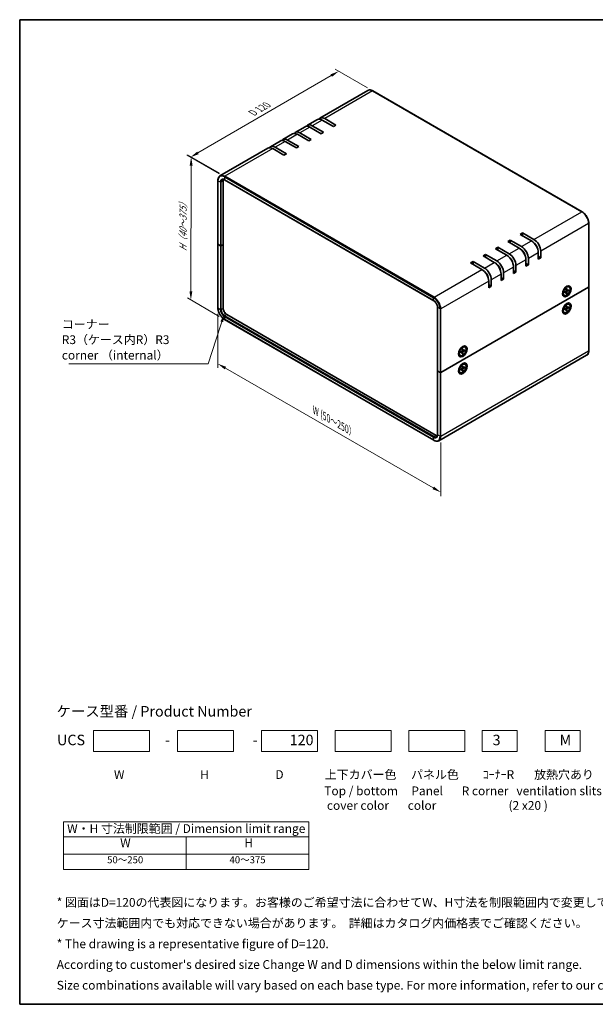
# Model space of a CAD drawing. Units: millimetres. Extents: x 29 to 2992, y 16 to 578.
# Drawn here: x 29 to 358, y 16 to 578 of the extents above; entities that cross this region are included whole.
import ezdxf

# ---------------------------------------------------------------- set-up
doc = ezdxf.new("R2010")
doc.units = ezdxf.units.MM
doc.header["$LTSCALE"] = 2
doc.layers.get('Defpoints').update_dxf_attribs({"lineweight": 25})
for name, color, linetype, lineweight in [('Border (ISO)', 7, 'Continuous', 35), ('Dimension (ISO)', 7, 'Continuous', 18), ('Sketch Geometry (ISO)', 7, 'Continuous', 18), ('Symbol (ISO)', 7, 'Continuous', 18), ('Visible (ISO)', 7, 'Continuous', 35), ('Visible Narrow (ISO)', 7, 'Continuous', 25)]:
    doc.layers.add(name, color=color, linetype=linetype, lineweight=lineweight)
doc.styles.add('Note Text (TK)', font='txt')
doc.styles.add('Note Text (TK2)', font='txt')
doc.dimstyles.new('Default - Method 1b (TK)', dxfattribs={"dimscale": 2, "dimtxt": 2.5, "dimasz": 2.5, "dimexe": 1, "dimexo": 1.5, "dimgap": 1, "dimtad": 1, "dimtoh": 1, "dimrnd": 1e-08, "dimdsep": 46, "dimtxsty": 'Note Text (TK)', "dimcen": 0.09, "dimdle": 5, "dimclrd": 100, "dimclre": 100, "dimclrt": 7, "dimadec": 1, "dimazin": 1, "dimtfac": 1, "dimtmove": 0, "dimatfit": 3, "dimfxl": 1, "dimtolj": 1, "dimlwd": -1, "dimlwe": -1, "dimarcsym": 0})
doc.dimstyles.new('Default - Method 1b (TK)$7', dxfattribs={"dimscale": 2, "dimtxt": 2.5, "dimasz": 2.5, "dimexe": 1, "dimexo": 1.5, "dimgap": 1, "dimtad": 1, "dimtoh": 1, "dimrnd": 1e-08, "dimdsep": 46, "dimtxsty": 'Note Text (TK)', "dimcen": 0.09, "dimdle": 5, "dimclrd": 100, "dimclre": 100, "dimclrt": 7, "dimadec": 1, "dimazin": 1, "dimtfac": 1, "dimtmove": 0, "dimatfit": 3, "dimfxl": 1, "dimtolj": 1, "dimlwd": -1, "dimlwe": -1, "dimarcsym": 0})

# ---------------------------------------------------------------- blocks, each defined once
blk = doc.blocks.new('図面枠 tk図枠')
at = {"layer": 'Border (ISO)'}
for p, q in [((14.5, 289), (405.5, 289)), ((14.5, 289), (14.5, 8)), ((405.5, 289), (405.5, 8)), ((14.5, 8), (405.5, 8))]:
    blk.add_line(p, q, dxfattribs=at)
blk = doc.blocks.new('*D5')
at = {"layer": 'Defpoints', "color": 0}
for p in [(211.29, 548.6), (230.74, 537.37), (145.95, 488.24)]:
    blk.add_point(p, dxfattribs=at)
at = {"layer": 'Dimension (ISO)', "color": 100}
for p, q in [((130.82, 501.98), (206.96, 546.09)), ((227.74, 539.1), (209.29, 549.75)), ((142.95, 489.97), (124.5, 500.62))]:
    blk.add_line(p, q, dxfattribs=at)
for points in [[(206.54, 546.81), (207.38, 545.37), (211.29, 548.6)], [(130.4, 502.7), (131.24, 501.25), (126.49, 499.47)]]:
    blk.add_solid(points, dxfattribs=at)
at = {"layer": 'Dimension (ISO)', "color": 7, "insert": (161.14, 524.22), "char_height": 5, "attachment_point": 4, "rotation": 30.0877, "style": 'Note Text (TK)'}
blk.add_mtext('\\A1;{\\Q-29.912;\\W0.817;\\H0.816x; D 120}', dxfattribs=at)
blk = doc.blocks.new('*D6')
at = {"layer": 'Defpoints', "color": 0}
for p in [(146.16, 488.61), (126.79, 418.04), (146.01, 406.94)]:
    blk.add_point(p, dxfattribs=at)
at = {"layer": 'Dimension (ISO)', "color": 100}
for p, q in [((143.16, 490.34), (124.94, 500.85)), ((126.93, 494.7), (126.8, 423.04)), ((143.01, 408.67), (124.79, 419.19))]:
    blk.add_line(p, q, dxfattribs=at)
for points in [[(126.1, 494.7), (127.77, 494.7), (126.94, 499.7)], [(125.97, 423.04), (127.63, 423.03), (126.79, 418.04)]]:
    blk.add_solid(points, dxfattribs=at)
at = {"layer": 'Dimension (ISO)', "color": 7, "insert": (122.29, 444.79), "char_height": 5, "attachment_point": 4, "rotation": 89.8948, "style": 'Note Text (TK)'}
blk.add_mtext('\\A1;{\\Q29.895;\\W0.817;\\H0.816x; H（40～375）}', dxfattribs=at)
blk = doc.blocks.new('*D7')
at = {"layer": 'Defpoints', "color": 0}
for p in [(142.18, 413.57), (269.55, 340.21), (269.55, 308.26)]:
    blk.add_point(p, dxfattribs=at)
at = {"layer": 'Dimension (ISO)', "color": 100}
for p, q in [((142.18, 410.11), (142.18, 379.31)), ((146.51, 379.12), (265.22, 310.75)), ((269.55, 336.75), (269.55, 305.95))]:
    blk.add_line(p, q, dxfattribs=at)
for points in [[(146.93, 379.85), (146.1, 378.4), (142.18, 381.62)], [(265.63, 311.48), (264.8, 310.03), (269.55, 308.26)]]:
    blk.add_solid(points, dxfattribs=at)
at = {"layer": 'Dimension (ISO)', "color": 7, "insert": (196.51, 355.58), "char_height": 5, "attachment_point": 4, "rotation": 330.0585, "style": 'Note Text (TK)'}
blk.add_mtext('\\A1;{\\Q-29.942;\\W0.817;\\H0.816x; W (50～250）}', dxfattribs=at)
blk = doc.blocks.new('テーブル3')
at = {"layer": 'Symbol (ISO)'}
for p, q in [((27.06, 60.04), (97.06, 60.04)), ((27.06, 60.04), (27.06, 55.76)), ((97.06, 60.04), (97.06, 55.76)), ((27.06, 55.76), (97.06, 55.76)), ((27.06, 55.76), (27.06, 50.86)), ((62.06, 55.76), (62.06, 50.86)), ((97.06, 55.76), (97.06, 50.86)), ((27.06, 50.86), (97.06, 50.86)), ((27.06, 50.86), (27.06, 46.46)), ((62.06, 50.86), (62.06, 46.46)), ((97.06, 50.86), (97.06, 46.46)), ((27.06, 46.46), (97.06, 46.46))]:
    blk.add_line(p, q, dxfattribs=at)
at = {"layer": 'Symbol (ISO)', "color": 7, "attachment_point": 7}
for s, insert, char_height, style in [('W・H 寸法制限範囲 / Dimension limit range', (28.06, 56.12), 2.5, 'Note Text (TK)'), ('W', (43.2, 52.04), 2.5, 'Note Text (TK)'), ('H', (78.65, 52.06), 2.5, 'Note Text (TK)'), ('50～250', (39.48, 47.63), 2, 'Note Text (TK2)'), ('40～375', (74.43, 47.63), 2, 'Note Text (TK2)')]:
    blk.add_mtext(s, dxfattribs=dict(at, insert=insert, char_height=char_height, style=style))

msp = doc.modelspace()

# ---------------------------------------------------------------- linework, layer by layer
at = {"layer": 'Sketch Geometry (ISO)'}
for p, q in [((71.1883, 160.2862), (71.1883, 172.2862)), ((71.1883, 172.2862), (103.1883, 172.2862)), ((103.1883, 172.2862), (103.1883, 160.2862)), ((119.1883, 172.2862), (151.1883, 172.2862)), ((119.1883, 160.2862), (119.1883, 172.2862)), ((151.1883, 172.2862), (151.1883, 160.2862)), ((167.1883, 172.2862), (199.1883, 172.2862)), ((167.1883, 160.2862), (167.1883, 172.2862)), ((199.1883, 172.2862), (199.1883, 160.2862)), ((209.1883, 172.2862), (241.1883, 172.2862)), ((209.1883, 160.2862), (209.1883, 172.2862)), ((241.1883, 172.2862), (241.1883, 160.2862)), ((251.1883, 172.2862), (283.1883, 172.2862)), ((251.1883, 160.2862), (251.1883, 172.2862)), ((283.1883, 172.2862), (283.1883, 160.2862)), ((293.1883, 172.2862), (313.1883, 172.2862)), ((293.1883, 160.2862), (293.1883, 172.2862)), ((313.1883, 172.2862), (313.1883, 160.2862)), ((329.1883, 160.2862), (329.1883, 172.2862)), ((329.1883, 172.2862), (349.1883, 172.2862)), ((349.1883, 172.2862), (349.1883, 160.2862)), ((103.1883, 160.2862), (71.1883, 160.2862)), ((151.1883, 160.2862), (119.1883, 160.2862)), ((199.1883, 160.2862), (167.1883, 160.2862)), ((241.1883, 160.2862), (209.1883, 160.2862)), ((283.1883, 160.2862), (251.1883, 160.2862)), ((313.1883, 160.2862), (293.1883, 160.2862)), ((349.1883, 160.2862), (329.1883, 160.2862))]:
    msp.add_line(p, q, dxfattribs=at)
at = {"layer": 'Visible (ISO)'}
for p, q in [((227.8374, 537.6226), (200.4723, 521.8234)), ((230.7374, 537.3651), (350.2384, 468.3711)), ((199.0581, 521.0069), (193.4013, 517.741)), ((196.1513, 517.4685), (202.5859, 513.7535)), ((208.2428, 517.0195), (201.8081, 520.7345)), ((203.2223, 521.551), (209.657, 517.836)), ((209.657, 517.836), (208.2428, 517.0195)), ((184.916, 512.842), (179.2591, 509.576)), ((191.9871, 516.9245), (186.3302, 513.6585)), ((194.1007, 508.8545), (187.666, 512.5696)), ((189.0802, 513.3861), (195.5149, 509.671)), ((201.1717, 512.937), (194.7371, 516.652)), ((202.5859, 513.7535), (201.1717, 512.937)), ((177.8449, 508.7595), (172.1881, 505.4935)), ((187.0296, 504.772), (180.5949, 508.4871)), ((182.0091, 509.3036), (188.4438, 505.5885)), ((195.5149, 509.671), (194.1007, 508.8545)), ((170.7739, 504.677), (143.4088, 488.8778)), ((179.9585, 500.6895), (173.5239, 504.4046)), ((174.9381, 505.2211), (181.3727, 501.506)), ((181.3727, 501.506), (179.9585, 500.6895)), ((188.4438, 505.5885), (187.0296, 504.772)), ((142.1819, 486.2376), (142.1819, 449.9035)), ((145.2396, 449.6993), (145.2396, 486.0334)), ((146.0088, 486.5493), (265.5099, 417.5553)), ((354.0654, 461.7427), (354.0654, 425.4086)), ((314.8745, 455.4556), (316.2887, 456.2721)), ((321.3092, 451.7406), (314.8745, 455.4556)), ((316.2887, 456.2721), (322.7234, 452.5571)), ((316.2887, 456.2721), (316.2887, 454.6391)), ((142.1819, 449.9035), (142.1819, 413.5694)), ((143.6132, 449.0053), (142.2697, 449.781)), ((143.6132, 449.0053), (142.2697, 449.781)), ((144.0375, 449.0053), (145.2396, 449.6993)), ((145.2396, 449.6993), (144.0375, 449.0053)), ((145.2396, 413.3652), (145.2396, 449.6993)), ((307.8034, 451.3731), (309.2176, 452.1896)), ((314.2381, 447.6581), (307.8034, 451.3731)), ((309.2176, 452.1896), (315.6523, 448.4746)), ((309.2176, 452.1896), (309.2176, 450.5567)), ((293.6613, 443.2082), (295.0755, 444.0247)), ((295.0755, 444.0247), (301.5102, 440.3096)), ((295.0755, 444.0247), (295.0755, 442.3917)), ((300.7324, 447.2907), (302.1466, 448.1072)), ((307.167, 443.5756), (300.7324, 447.2907)), ((302.1466, 448.1072), (308.5813, 444.3921)), ((302.1466, 448.1072), (302.1466, 446.4742)), ((325.1983, 441.3302), (325.1983, 445.0045)), ((326.6125, 445.821), (326.6125, 442.1467)), ((286.5902, 439.1257), (288.0044, 439.9422)), ((293.0249, 435.4106), (286.5902, 439.1257)), ((288.0044, 439.9422), (294.4391, 436.2271)), ((288.0044, 439.9422), (288.0044, 438.3092)), ((300.096, 439.4931), (293.6613, 443.2082)), ((318.1272, 437.2478), (318.1272, 440.922)), ((318.1272, 438.8808), (319.5414, 438.0643)), ((319.5414, 441.7385), (319.5414, 438.0643)), ((325.1983, 442.9632), (326.6125, 442.1467)), ((326.6125, 442.1467), (325.1983, 441.3302)), ((303.9851, 429.0828), (303.9851, 432.757)), ((305.3993, 433.5735), (305.3993, 429.8993)), ((311.0561, 433.1653), (311.0561, 436.8395)), ((311.0561, 434.7983), (312.4703, 433.9818)), ((312.4703, 433.9818), (311.0561, 433.1653)), ((312.4703, 437.656), (312.4703, 433.9818)), ((319.5414, 438.0643), (318.1272, 437.2478)), ((296.914, 425.0003), (296.914, 428.6745)), ((298.3282, 429.491), (298.3282, 425.8168)), ((303.9851, 430.7158), (305.3993, 429.8993)), ((305.3993, 429.8993), (303.9851, 429.0828)), ((353.9775, 425.2861), (269.549, 376.5412)), ((269.549, 376.5412), (353.9775, 425.2861)), ((296.914, 426.6333), (298.3282, 425.8168)), ((298.3282, 425.8168), (296.914, 425.0003)), ((339.1837, 422.7193), (339.1711, 422.7186)), ((339.2721, 422.6683), (339.1731, 422.7254)), ((339.2721, 423.0267), (339.2721, 421.9779)), ((340.1931, 422.513), (341.0355, 423.0267)), ((340.1931, 422.1036), (341.0355, 422.5626)), ((340.3083, 424.8215), (341.2166, 425.3459)), ((340.6187, 425.0007), (340.5198, 425.0579)), ((340.5304, 425.0517), (340.5247, 425.063)), ((341.1502, 422.5668), (340.7548, 422.8555)), ((341.2137, 424.2807), (341.19, 423.2943)), ((341.2137, 421.5144), (341.19, 422.4734)), ((341.6457, 423.4249), (341.1979, 423.6231)), ((341.5271, 421.8153), (341.1979, 422.1538)), ((341.5683, 424.4854), (341.592, 423.5264)), ((341.5683, 421.7191), (341.592, 422.7055)), ((342.5889, 423.8962), (341.7465, 423.4372)), ((342.5889, 423.4868), (341.7465, 422.973)), ((342.0272, 423.5901), (342.4849, 423.4743)), ((342.766, 425.3815), (342.5916, 425.4822)), ((354.0654, 425.4086), (354.0654, 389.0745)), ((340.016, 420.6183), (339.8416, 420.719)), ((267.6933, 377.4394), (267.6933, 413.7735)), ((339.1837, 412.9213), (339.1711, 412.9206)), ((339.2721, 412.8703), (339.1731, 412.9275)), ((339.2721, 413.2288), (339.2721, 412.1799)), ((340.016, 410.8204), (339.8416, 410.9211)), ((340.1931, 412.715), (341.0355, 413.2288)), ((340.1931, 412.3056), (341.0355, 412.7646)), ((340.3083, 415.0236), (341.2166, 415.548)), ((340.6187, 415.2028), (340.5198, 415.2599)), ((340.5304, 415.2538), (340.5247, 415.2651)), ((341.1502, 412.7689), (340.7548, 413.0576)), ((341.2137, 414.4828), (341.19, 413.4963)), ((341.2137, 411.7164), (341.19, 412.6754)), ((341.6457, 413.627), (341.1979, 413.8251)), ((341.5271, 412.0173), (341.1979, 412.3559)), ((341.5683, 414.6875), (341.592, 413.7284)), ((341.5683, 411.9211), (341.592, 412.9075)), ((342.5889, 414.0982), (341.7465, 413.6392)), ((342.5889, 413.6888), (341.7465, 413.1751)), ((342.0272, 413.7922), (342.4849, 413.6764)), ((342.766, 415.5835), (342.5916, 415.6842)), ((146.0088, 406.9409), (265.5099, 337.9469)), ((266.862, 340.697), (147.3609, 409.691)), ((279.7868, 388.4264), (279.7741, 388.4257)), ((279.8751, 388.3754), (279.7761, 388.4326)), ((279.8751, 388.7339), (279.8751, 387.685)), ((280.7962, 388.2201), (281.6386, 388.7339)), ((280.7962, 387.8107), (281.6386, 388.2697)), ((280.9113, 390.5287), (281.8196, 391.0531)), ((281.2217, 390.7079), (281.1228, 390.765)), ((281.1334, 390.7589), (281.1277, 390.7702)), ((281.7533, 388.274), (281.3578, 388.5627)), ((281.8168, 389.9879), (281.7931, 389.0015)), ((281.8168, 387.2215), (281.7931, 388.1805)), ((282.1301, 387.5224), (281.8009, 387.861)), ((282.2487, 389.1321), (281.801, 389.3302)), ((282.1713, 390.1926), (282.195, 389.2335)), ((282.1713, 387.4262), (282.195, 388.4126)), ((283.1919, 389.6033), (282.3495, 389.1443)), ((283.1919, 389.1939), (282.3495, 388.6802)), ((282.6302, 389.2973), (283.088, 389.1815)), ((283.369, 391.0886), (283.1946, 391.1893)), ((352.8384, 386.4342), (268.4099, 337.6894)), ((280.619, 386.3255), (280.4446, 386.4262)), ((267.6933, 377.4394), (267.6933, 341.1053)), ((267.7812, 377.3169), (269.1247, 376.5412)), ((267.7812, 377.3169), (269.1247, 376.5412)), ((279.7868, 378.6285), (279.7741, 378.6278)), ((279.8751, 378.5775), (279.7761, 378.6346)), ((279.8751, 378.9359), (279.8751, 377.8871)), ((280.619, 376.5275), (280.4446, 376.6282)), ((280.7962, 378.4222), (281.6386, 378.9359)), ((280.7962, 378.0128), (281.6386, 378.4718)), ((280.9113, 380.7307), (281.8196, 381.2551)), ((281.2217, 380.9099), (281.1228, 380.9671)), ((281.1334, 380.9609), (281.1277, 380.9722)), ((281.7533, 378.476), (281.3578, 378.7647)), ((281.8168, 380.1899), (281.7931, 379.2035)), ((281.8168, 377.4235), (281.7931, 378.3826)), ((282.1301, 377.7245), (281.8009, 378.063)), ((282.2487, 379.3341), (281.801, 379.5323)), ((282.1713, 380.3946), (282.195, 379.4356)), ((282.1713, 377.6282), (282.195, 378.6147)), ((283.1919, 379.8054), (282.3495, 379.3464)), ((283.1919, 379.396), (282.3495, 378.8822)), ((282.6302, 379.4993), (283.088, 379.3835)), ((283.369, 381.2906), (283.1946, 381.3913))]:
    msp.add_line(p, q, dxfattribs=at)
for centre, major_axis, start_param, end_param in [((194.7371, 512.1613), (-2.75, 4.7631), 5.49778714, 6.28318531), ((196.1513, 512.9778), (-2.75, 4.7631), 5.49778714, 6.5432362), ((201.8081, 516.2438), (-2.75, 4.7631), 5.49778714, 6.28318531), ((203.2223, 517.0603), (-2.75, 4.7631), 5.49778714, 6.5432362), ((187.666, 508.0788), (-2.75, 4.7631), 5.49778714, 6.28318531), ((189.0802, 508.8953), (-2.75, 4.7631), 5.49778714, 6.5432362), ((174.9381, 500.7304), (-2.75, 4.7631), 5.49778714, 6.5432362), ((180.5949, 503.9964), (-2.75, 4.7631), 5.49778714, 6.28318531), ((182.0091, 504.8128), (-2.75, 4.7631), 5.49778714, 6.5432362), ((173.5239, 499.9139), (-2.75, 4.7631), 5.49778714, 6.28318531), ((147.3609, 484.8087), (-1.5, 2.5981), 0.43421375, 0.78539816), ((142.4819, 449.9035), (-0.3, 0), 0, 0.78539816), ((142.4819, 449.9035), (-0.3, 0), 0, 0.78539816), ((321.3092, 447.2498), (-2.75, 4.7631), 3.92699082, 5.49778714), ((322.7234, 448.0663), (2.75, -4.7631), 0.78539816, 2.35619449), ((322.7234, 448.0663), (-1.5, 2.5981), 4.03747986, 5.3872981), ((143.8254, 449.1278), (0.3, 0), 3.92699082, 5.49778714), ((143.8254, 449.1278), (-0.3, 0), 0.78539816, 2.35619449), ((308.5813, 439.9014), (2.75, -4.7631), 0.78539816, 2.35619449), ((314.2381, 443.1674), (-2.75, 4.7631), 3.92699082, 5.49778714), ((315.6523, 443.9839), (2.75, -4.7631), 0.78539816, 2.35619449), ((315.6523, 443.9839), (-1.5, 2.5981), 4.03747986, 5.3872981), ((300.096, 435.0024), (-2.75, 4.7631), 3.92699082, 5.49778714), ((301.5102, 435.8189), (2.75, -4.7631), 0.78539816, 2.35619449), ((307.167, 439.0849), (-2.75, 4.7631), 3.92699082, 5.49778714), ((308.5813, 439.9014), (-1.5, 2.5981), 4.03747986, 5.3872981), ((293.0249, 430.9199), (-2.75, 4.7631), 3.92699082, 5.49778714), ((294.4391, 431.7364), (2.75, -4.7631), 0.78539816, 2.35619449), ((294.4391, 431.7364), (-1.5, 2.5981), 4.03747986, 5.3872981), ((301.5102, 435.8189), (-1.5, 2.5981), 4.03747986, 5.3872981), ((341.2166, 423.1006), (-1.375, -2.3816), 3.14159265, 6.28318531), ((340.2243, 423.6735), (-0.875, -1.5155), 5.92181818, 6.19051441), ((339.694, 423.9797), (-0.875, -1.5155), 0.30788709, 0.4374861), ((340.2243, 423.6735), (0.875, 1.5155), 0.0926709, 0.36136712), ((339.694, 423.9797), (0.875, 1.5155), 5.84569921, 5.97529822), ((341.0311, 423.2077), (0.1124, 0.1948), 3.95512603, 5.46965193), ((341.0311, 422.3765), (0.1124, 0.1948), 5.52592236, 7.04044825), ((341.7509, 423.6233), (-0.1124, -0.1948), 5.52592236, 7.04044825), ((341.7509, 422.7921), (-0.1124, -0.1948), 3.95512603, 5.46965193), ((353.7654, 425.4086), (0.3, 0), 5.49778714, 6.28318531), ((353.7654, 425.4086), (0.3, 0), 5.49778714, 6.28318531), ((341.2166, 413.3026), (-1.375, -2.3816), 3.14159265, 6.28318531), ((147.3609, 412.1405), (-1.5, 2.5981), 0.78539816, 2.35619449), ((340.2243, 413.8755), (-0.875, -1.5155), 5.92181818, 6.19051441), ((339.694, 414.1817), (-0.875, -1.5155), 0.30788709, 0.4374861), ((340.2243, 413.8755), (0.875, 1.5155), 0.0926709, 0.36136712), ((339.694, 414.1817), (0.875, 1.5155), 5.84569921, 5.97529822), ((341.0311, 413.4097), (0.1124, 0.1948), 3.95512603, 5.46965193), ((341.0311, 412.5785), (0.1124, 0.1948), 5.52592236, 7.04044825), ((341.7509, 413.8254), (-0.1124, -0.1948), 5.52592236, 7.04044825), ((341.7509, 412.9941), (-0.1124, -0.1948), 3.95512603, 5.46965193), ((281.8196, 388.8077), (-1.375, -2.3816), 3.14159265, 6.28318531), ((280.8273, 389.3806), (-0.875, -1.5155), 5.92181818, 6.19051441), ((280.297, 389.6868), (-0.875, -1.5155), 0.30788709, 0.4374861), ((280.8273, 389.3806), (0.875, 1.5155), 0.0926709, 0.36136712), ((280.297, 389.6868), (0.875, 1.5155), 5.84569921, 5.97529822), ((281.6341, 388.9148), (0.1124, 0.1948), 3.95512603, 5.46965193), ((281.6341, 388.0836), (0.1124, 0.1948), 5.52592236, 7.04044825), ((282.354, 389.3305), (-0.1124, -0.1948), 5.52592236, 7.04044825), ((282.354, 388.4992), (-0.1124, -0.1948), 3.95512603, 5.46965193), ((267.9933, 377.4394), (-0.3, 0), 0, 0.78539816), ((267.9933, 377.4394), (-0.3, 0), 0, 0.78539816), ((269.3368, 376.6637), (0.3, 0), 3.92699082, 5.49778714), ((269.3368, 376.6637), (-0.3, 0), 0.78539816, 2.35619449), ((281.8196, 379.0098), (-1.375, -2.3816), 3.14159265, 6.28318531), ((280.8273, 379.5827), (-0.875, -1.5155), 5.92181818, 6.19051441), ((280.297, 379.8889), (-0.875, -1.5155), 0.30788709, 0.4374861), ((280.8273, 379.5827), (0.875, 1.5155), 0.0926709, 0.36136712), ((280.297, 379.8889), (0.875, 1.5155), 5.84569921, 5.97529822), ((281.6341, 379.1169), (0.1124, 0.1948), 3.95512603, 5.46965193), ((281.6341, 378.2856), (0.1124, 0.1948), 5.52592236, 7.04044825), ((282.354, 379.5325), (-0.1124, -0.1948), 5.52592236, 7.04044825), ((282.354, 378.7013), (-0.1124, -0.1948), 3.95512603, 5.46965193), ((266.862, 343.1465), (-1.5, 2.5981), 2.35619449, 2.70737891)]:
    msp.add_ellipse(centre, major_axis=major_axis, ratio=0.57735027, start_param=start_param, end_param=end_param, dxfattribs=at)
for centre, major_axis in [((341.4617, 422.9591), (-1.75, -3.0311)), ((341.391, 422.9999), (1.375, 2.3816)), ((341.4617, 413.1611), (1.75, 3.0311)), ((341.391, 413.2019), (1.375, 2.3816)), ((282.0647, 388.6662), (-1.75, -3.0311)), ((281.994, 388.707), (1.375, 2.3816)), ((282.0647, 378.8683), (1.75, 3.0311)), ((281.994, 378.9091), (1.375, 2.3816))]:
    msp.add_ellipse(centre, major_axis=major_axis, ratio=0.57735027, dxfattribs=at)
for points, knots in [([(227.8374, 537.6226), (227.9971, 537.7148), (228.1693, 537.7851), (228.531, 537.8798), (228.7204, 537.9041), (229.1092, 537.9084), (229.3086, 537.8884), (229.7126, 537.8067), (229.9171, 537.7451), (230.3274, 537.5833), (230.5331, 537.4831), (230.7374, 537.3651)], [3.926990817, 3.926990817, 3.926990817, 3.926990817, 4.08407045, 4.08407045, 4.241150082, 4.241150082, 4.398229715, 4.398229715, 4.555309348, 4.555309348, 4.71238898, 4.71238898, 4.71238898, 4.71238898]), ([(143.4088, 488.8778), (143.2491, 488.7856), (143.1021, 488.6716), (142.8393, 488.4056), (142.7235, 488.2538), (142.5254, 487.9193), (142.4431, 487.7366), (142.3118, 487.3459), (142.2629, 487.1379), (142.1979, 486.7017), (142.1819, 486.4735), (142.1819, 486.2376)], [2.35619449, 2.35619449, 2.35619449, 2.35619449, 2.513274123, 2.513274123, 2.670353756, 2.670353756, 2.827433388, 2.827433388, 2.984513021, 2.984513021, 3.141592654, 3.141592654, 3.141592654, 3.141592654]), ([(144.6588, 486.7127), (144.7217, 486.749), (144.7894, 486.7769), (144.9369, 486.8154), (145.0167, 486.8261), (145.1888, 486.828), (145.281, 486.8192), (145.4756, 486.7798), (145.578, 486.7493), (145.7894, 486.6659), (145.8984, 486.613), (146.0088, 486.5493)], [3.926990817, 3.926990817, 3.926990817, 3.926990817, 4.08407045, 4.08407045, 4.241150082, 4.241150082, 4.398229715, 4.398229715, 4.555309348, 4.555309348, 4.71238898, 4.71238898, 4.71238898, 4.71238898]), ([(350.2384, 468.3711), (350.647, 468.1352), (351.0501, 467.8281), (351.813, 467.1014), (352.1726, 466.6819), (352.8169, 465.7694), (353.1015, 465.2765), (353.5696, 464.2623), (353.7531, 463.7411), (354.0009, 462.7172), (354.0654, 462.2145), (354.0654, 461.7427)], [4.71238898, 4.71238898, 4.71238898, 4.71238898, 5.02654825, 5.02654825, 5.34070751, 5.34070751, 5.65486678, 5.65486678, 5.96902604, 5.96902604, 6.28318531, 6.28318531, 6.28318531, 6.28318531]), ([(340.2228, 422.1511), (340.2231, 422.1493), (340.2232, 422.1475), (340.2232, 422.1381), (340.2203, 422.1293), (340.2106, 422.1157), (340.2021, 422.1085), (340.1931, 422.1036)], [0.03680222753, 0.03680222753, 0.03680222753, 0.03680222753, 0.03765262447, 0.03765262447, 0.04141076968, 0.04141076968, 0.04522071051, 0.04522071051, 0.04522071051, 0.04522071051]), ([(340.2228, 422.1511), (340.2194, 422.1751), (340.2166, 422.1996), (340.2123, 422.2499), (340.2109, 422.2756), (340.2095, 422.3281), (340.2095, 422.3549), (340.2109, 422.4093), (340.2123, 422.437), (340.2161, 422.4864), (340.2181, 422.508), (340.2206, 422.5297)], [6.12983616, 6.12983616, 6.12983616, 6.12983616, 6.191053202, 6.191053202, 6.252270244, 6.252270244, 6.313487285, 6.313487285, 6.374704327, 6.374704327, 6.421200253, 6.421200253, 6.421200253, 6.421200253]), ([(341.213, 424.2486), (341.2306, 424.2616), (341.2482, 424.2742), (341.2892, 424.3021), (341.3124, 424.3172), (341.3589, 424.3456), (341.382, 424.359), (341.4282, 424.384), (341.4512, 424.3956), (341.4968, 424.4171), (341.5195, 424.427), (341.542, 424.4359)], [1.432781381, 1.432781381, 1.432781381, 1.432781381, 1.479277307, 1.479277307, 1.540494349, 1.540494349, 1.60171139, 1.60171139, 1.662928432, 1.662928432, 1.724145474, 1.724145474, 1.724145474, 1.724145474]), ([(341.5271, 421.8153), (341.5343, 421.8078), (341.5415, 421.7986), (341.5535, 421.7794), (341.5596, 421.7659), (341.5666, 421.743), (341.5685, 421.7296), (341.5683, 421.7191)], [0.0346183544, 0.0346183544, 0.0346183544, 0.0346183544, 0.0376526245, 0.0376526245, 0.0414107697, 0.0414107697, 0.0452207105, 0.0452207105, 0.0452207105, 0.0452207105]), ([(341.5683, 424.4854), (341.5685, 424.4752), (341.5666, 424.4643), (341.5596, 424.4491), (341.5535, 424.4421), (341.5453, 424.4374), (341.5437, 424.4367), (341.542, 424.436)], [0.01516536768, 0.01516536768, 0.01516536768, 0.01516536768, 0.0189753085, 0.0189753085, 0.02273345371, 0.02273345371, 0.02358385065, 0.02358385065, 0.02358385065, 0.02358385065]), ([(342.5889, 423.4868), (342.5799, 423.4813), (342.5673, 423.4763), (342.544, 423.4708), (342.5292, 423.4694), (342.5066, 423.4702), (342.495, 423.4718), (342.4849, 423.4743)], [0.0151653677, 0.0151653677, 0.0151653677, 0.0151653677, 0.0189753085, 0.0189753085, 0.0227334537, 0.0227334537, 0.0257677238, 0.0257677238, 0.0257677238, 0.0257677238]), ([(267.6933, 413.7735), (267.6933, 414.0195), (267.6606, 414.2902), (267.5285, 414.8539), (267.4287, 415.147), (267.1703, 415.724), (267.0113, 416.0078), (266.651, 416.5345), (266.4498, 416.7773), (266.0286, 417.1954), (265.8089, 417.371), (265.5649, 417.5229), (265.5374, 417.5395), (265.5099, 417.5553)], [0, 0, 0, 0, 0.30314519, 0.30314519, 0.60899316, 0.60899316, 0.91712758, 0.91712758, 1.22542596, 1.22542596, 1.53169234, 1.53169234, 1.57079633, 1.57079633, 1.57079633, 1.57079633]), ([(142.1819, 413.5694), (142.1819, 413.0975), (142.2463, 412.5948), (142.4942, 411.5709), (142.6777, 411.0497), (143.1458, 410.0355), (143.4304, 409.5426), (144.0746, 408.6301), (144.4342, 408.2106), (145.1971, 407.4839), (145.6002, 407.1768), (146.0088, 406.9409)], [3.14159265, 3.14159265, 3.14159265, 3.14159265, 3.45575192, 3.45575192, 3.76991118, 3.76991118, 4.08407045, 4.08407045, 4.39822972, 4.39822972, 4.71238898, 4.71238898, 4.71238898, 4.71238898]), ([(340.2228, 412.3532), (340.2231, 412.3513), (340.2232, 412.3495), (340.2232, 412.3401), (340.2203, 412.3313), (340.2106, 412.3177), (340.2021, 412.3105), (340.1931, 412.3056)], [0.03680222753, 0.03680222753, 0.03680222753, 0.03680222753, 0.03765262447, 0.03765262447, 0.04141076968, 0.04141076968, 0.04522071051, 0.04522071051, 0.04522071051, 0.04522071051]), ([(340.2228, 412.3532), (340.2194, 412.3771), (340.2166, 412.4017), (340.2123, 412.4519), (340.2109, 412.4777), (340.2095, 412.5301), (340.2095, 412.5569), (340.2109, 412.6113), (340.2123, 412.639), (340.2161, 412.6884), (340.2181, 412.71), (340.2206, 412.7318)], [6.12983616, 6.12983616, 6.12983616, 6.12983616, 6.191053202, 6.191053202, 6.252270244, 6.252270244, 6.313487285, 6.313487285, 6.374704327, 6.374704327, 6.421200253, 6.421200253, 6.421200253, 6.421200253]), ([(341.213, 414.4507), (341.2306, 414.4637), (341.2482, 414.4762), (341.2892, 414.5042), (341.3124, 414.5192), (341.3589, 414.5477), (341.382, 414.561), (341.4282, 414.586), (341.4512, 414.5977), (341.4968, 414.6192), (341.5195, 414.629), (341.542, 414.638)], [1.432781381, 1.432781381, 1.432781381, 1.432781381, 1.479277307, 1.479277307, 1.540494349, 1.540494349, 1.60171139, 1.60171139, 1.662928432, 1.662928432, 1.724145474, 1.724145474, 1.724145474, 1.724145474]), ([(341.5271, 412.0173), (341.5343, 412.0099), (341.5415, 412.0006), (341.5535, 411.9814), (341.5596, 411.968), (341.5666, 411.9451), (341.5685, 411.9316), (341.5683, 411.9211)], [0.0346183544, 0.0346183544, 0.0346183544, 0.0346183544, 0.0376526245, 0.0376526245, 0.0414107697, 0.0414107697, 0.0452207105, 0.0452207105, 0.0452207105, 0.0452207105]), ([(341.5683, 414.6875), (341.5685, 414.6773), (341.5666, 414.6663), (341.5596, 414.6511), (341.5535, 414.6442), (341.5453, 414.6395), (341.5437, 414.6387), (341.542, 414.638)], [0.01516536768, 0.01516536768, 0.01516536768, 0.01516536768, 0.0189753085, 0.0189753085, 0.02273345371, 0.02273345371, 0.02358385065, 0.02358385065, 0.02358385065, 0.02358385065]), ([(342.5889, 413.6888), (342.5799, 413.6833), (342.5673, 413.6783), (342.544, 413.6729), (342.5292, 413.6715), (342.5066, 413.6723), (342.495, 413.6738), (342.4849, 413.6764)], [0.0151653677, 0.0151653677, 0.0151653677, 0.0151653677, 0.0189753085, 0.0189753085, 0.0227334537, 0.0227334537, 0.0257677238, 0.0257677238, 0.0257677238, 0.0257677238]), ([(280.8258, 387.8583), (280.8261, 387.8564), (280.8263, 387.8546), (280.8263, 387.8452), (280.8233, 387.8364), (280.8136, 387.8228), (280.8051, 387.8156), (280.7962, 387.8107)], [0.03680222753, 0.03680222753, 0.03680222753, 0.03680222753, 0.03765262447, 0.03765262447, 0.04141076968, 0.04141076968, 0.04522071051, 0.04522071051, 0.04522071051, 0.04522071051]), ([(280.8259, 387.8583), (280.8224, 387.8822), (280.8196, 387.9068), (280.8154, 387.9571), (280.814, 387.9828), (280.8125, 388.0352), (280.8125, 388.062), (280.8139, 388.1164), (280.8153, 388.1441), (280.8191, 388.1935), (280.8211, 388.2151), (280.8236, 388.2369)], [6.12983616, 6.12983616, 6.12983616, 6.12983616, 6.191053202, 6.191053202, 6.252270244, 6.252270244, 6.313487285, 6.313487285, 6.374704327, 6.374704327, 6.421200253, 6.421200253, 6.421200253, 6.421200253]), ([(281.816, 389.9558), (281.8336, 389.9688), (281.8513, 389.9813), (281.8922, 390.0093), (281.9155, 390.0243), (281.9619, 390.0528), (281.9851, 390.0662), (282.0312, 390.0912), (282.0542, 390.1028), (282.0999, 390.1243), (282.1225, 390.1341), (282.145, 390.1431)], [1.432781381, 1.432781381, 1.432781381, 1.432781381, 1.479277307, 1.479277307, 1.540494349, 1.540494349, 1.60171139, 1.60171139, 1.662928432, 1.662928432, 1.724145474, 1.724145474, 1.724145474, 1.724145474]), ([(282.1713, 390.1926), (282.1716, 390.1824), (282.1696, 390.1714), (282.1627, 390.1562), (282.1565, 390.1493), (282.1484, 390.1446), (282.1467, 390.1438), (282.145, 390.1431)], [0.01516536768, 0.01516536768, 0.01516536768, 0.01516536768, 0.0189753085, 0.0189753085, 0.02273345371, 0.02273345371, 0.02358385065, 0.02358385065, 0.02358385065, 0.02358385065]), ([(283.1919, 389.1939), (283.1829, 389.1884), (283.1703, 389.1834), (283.147, 389.178), (283.1323, 389.1766), (283.1096, 389.1774), (283.098, 389.1789), (283.088, 389.1815)], [0.0151653677, 0.0151653677, 0.0151653677, 0.0151653677, 0.0189753085, 0.0189753085, 0.0227334537, 0.0227334537, 0.0257677238, 0.0257677238, 0.0257677238, 0.0257677238]), ([(354.0654, 389.0745), (354.0654, 388.8385), (354.0493, 388.6103), (353.9843, 388.1741), (353.9354, 387.9661), (353.8042, 387.5755), (353.7218, 387.3927), (353.5237, 387.0582), (353.4079, 386.9064), (353.1451, 386.6405), (352.9981, 386.5264), (352.8384, 386.4342)], [0, 0, 0, 0, 0.157079633, 0.157079633, 0.314159265, 0.314159265, 0.471238898, 0.471238898, 0.628318531, 0.628318531, 0.785398163, 0.785398163, 0.785398163, 0.785398163]), ([(282.1301, 387.5224), (282.1374, 387.515), (282.1445, 387.5057), (282.1565, 387.4865), (282.1627, 387.4731), (282.1696, 387.4502), (282.1716, 387.4367), (282.1713, 387.4262)], [0.0346183544, 0.0346183544, 0.0346183544, 0.0346183544, 0.0376526245, 0.0376526245, 0.0414107697, 0.0414107697, 0.0452207105, 0.0452207105, 0.0452207105, 0.0452207105]), ([(280.8258, 378.0603), (280.8261, 378.0585), (280.8263, 378.0566), (280.8263, 378.0473), (280.8233, 378.0384), (280.8136, 378.0248), (280.8051, 378.0177), (280.7962, 378.0128)], [0.03680222753, 0.03680222753, 0.03680222753, 0.03680222753, 0.03765262447, 0.03765262447, 0.04141076968, 0.04141076968, 0.04522071051, 0.04522071051, 0.04522071051, 0.04522071051]), ([(280.8259, 378.0603), (280.8224, 378.0842), (280.8196, 378.1088), (280.8154, 378.1591), (280.814, 378.1848), (280.8125, 378.2373), (280.8125, 378.264), (280.8139, 378.3185), (280.8153, 378.3462), (280.8191, 378.3956), (280.8211, 378.4171), (280.8236, 378.4389)], [6.12983616, 6.12983616, 6.12983616, 6.12983616, 6.191053202, 6.191053202, 6.252270244, 6.252270244, 6.313487285, 6.313487285, 6.374704327, 6.374704327, 6.421200253, 6.421200253, 6.421200253, 6.421200253]), ([(281.816, 380.1578), (281.8336, 380.1708), (281.8513, 380.1834), (281.8922, 380.2113), (281.9155, 380.2264), (281.9619, 380.2548), (281.9851, 380.2682), (282.0312, 380.2932), (282.0542, 380.3048), (282.0999, 380.3263), (282.1225, 380.3362), (282.145, 380.3451)], [1.432781381, 1.432781381, 1.432781381, 1.432781381, 1.479277307, 1.479277307, 1.540494349, 1.540494349, 1.60171139, 1.60171139, 1.662928432, 1.662928432, 1.724145474, 1.724145474, 1.724145474, 1.724145474]), ([(282.1301, 377.7245), (282.1374, 377.717), (282.1445, 377.7078), (282.1565, 377.6886), (282.1627, 377.6751), (282.1696, 377.6522), (282.1716, 377.6388), (282.1713, 377.6282)], [0.0346183544, 0.0346183544, 0.0346183544, 0.0346183544, 0.0376526245, 0.0376526245, 0.0414107697, 0.0414107697, 0.0452207105, 0.0452207105, 0.0452207105, 0.0452207105]), ([(282.1713, 380.3946), (282.1716, 380.3844), (282.1696, 380.3735), (282.1627, 380.3583), (282.1565, 380.3513), (282.1484, 380.3466), (282.1467, 380.3458), (282.145, 380.3452)], [0.01516536768, 0.01516536768, 0.01516536768, 0.01516536768, 0.0189753085, 0.0189753085, 0.02273345371, 0.02273345371, 0.02358385065, 0.02358385065, 0.02358385065, 0.02358385065]), ([(283.1919, 379.396), (283.1829, 379.3905), (283.1703, 379.3854), (283.147, 379.38), (283.1323, 379.3786), (283.1096, 379.3794), (283.098, 379.381), (283.088, 379.3835)], [0.0151653677, 0.0151653677, 0.0151653677, 0.0151653677, 0.0189753085, 0.0189753085, 0.0227334537, 0.0227334537, 0.0257677238, 0.0257677238, 0.0257677238, 0.0257677238]), ([(265.5099, 337.9469), (265.7142, 337.829), (265.9199, 337.7287), (266.3301, 337.5669), (266.5347, 337.5053), (266.9387, 337.4236), (267.1381, 337.4036), (267.5269, 337.4079), (267.7162, 337.4322), (268.0779, 337.5269), (268.2502, 337.5972), (268.4099, 337.6894)], [4.71238898, 4.71238898, 4.71238898, 4.71238898, 4.869468613, 4.869468613, 5.026548246, 5.026548246, 5.183627878, 5.183627878, 5.340707511, 5.340707511, 5.497787144, 5.497787144, 5.497787144, 5.497787144]), ([(267.6933, 341.1053), (267.6933, 340.9778), (267.6846, 340.857), (267.6511, 340.6322), (267.6264, 340.5283), (267.5631, 340.34), (267.5247, 340.2557), (267.437, 340.1077), (267.3879, 340.0439), (267.2807, 339.9355), (267.2227, 339.8907), (267.1599, 339.8544)], [0, 0, 0, 0, 0.157079633, 0.157079633, 0.314159265, 0.314159265, 0.471238898, 0.471238898, 0.628318531, 0.628318531, 0.785398163, 0.785398163, 0.785398163, 0.785398163])]:
    msp.add_open_spline(points, degree=3, knots=knots, dxfattribs=at)
at = {"layer": 'Visible Narrow (ISO)'}
for p, q in [((230.5874, 537.3502), (203.2223, 521.551)), ((230.5874, 537.3502), (350.0884, 468.3563)), ((201.8081, 520.7345), (196.1513, 517.4685)), ((187.666, 512.5696), (182.0091, 509.3036)), ((194.7371, 516.652), (189.0802, 513.3861)), ((180.5949, 508.4871), (174.9381, 505.2211)), ((173.5239, 504.4046), (146.1588, 488.6054)), ((143.6132, 485.3394), (142.2697, 486.1151)), ((142.2697, 449.781), (142.2697, 486.1151)), ((143.6132, 485.3394), (143.6132, 449.0053)), ((145.2396, 486.0334), (144.0375, 485.3394)), ((144.0375, 449.0053), (144.0375, 485.3394)), ((145.9467, 488.238), (145.9467, 486.6866)), ((145.9467, 488.238), (265.4477, 419.244)), ((265.4477, 417.6927), (145.9467, 486.6866)), ((265.6599, 419.6114), (146.1588, 488.6054)), ((322.7234, 452.5571), (350.0884, 468.3563)), ((353.9775, 461.6202), (326.6125, 445.821)), ((353.9775, 461.6202), (353.9775, 425.2861)), ((142.2697, 413.4469), (142.2697, 449.781)), ((315.6523, 448.4746), (321.3092, 451.7406)), ((143.6132, 449.0053), (143.6132, 412.6712)), ((144.0375, 412.6712), (144.0375, 449.0053)), ((308.5813, 444.3921), (314.2381, 447.6581)), ((325.1983, 445.0045), (319.5414, 441.7385)), ((294.4391, 436.2271), (300.096, 439.4931)), ((301.5102, 440.3096), (307.167, 443.5756)), ((318.1272, 440.922), (312.4703, 437.656)), ((265.6599, 419.6114), (293.0249, 435.4106)), ((303.9851, 432.757), (298.3282, 429.491)), ((311.0561, 436.8395), (305.3993, 433.5735)), ((296.914, 428.6745), (269.549, 412.8753)), ((341.0355, 422.5626), (340.6761, 422.8075)), ((341.592, 422.7055), (340.9898, 422.9988)), ((341.7465, 422.973), (341.1913, 423.3479)), ((341.592, 423.5264), (341.2001, 423.7152)), ((353.9775, 425.2861), (353.9775, 388.952)), ((265.4477, 417.6927), (265.4477, 419.244)), ((142.2697, 413.4469), (143.6132, 412.6712)), ((144.0375, 412.6712), (145.2396, 413.3652)), ((269.1247, 412.8753), (267.7812, 413.651)), ((267.7812, 377.3169), (267.7812, 413.651)), ((269.1247, 412.8753), (269.1247, 376.5412)), ((269.549, 376.5412), (269.549, 412.8753)), ((341.0355, 412.7646), (340.6761, 413.0096)), ((341.592, 412.9075), (340.9898, 413.2009)), ((341.7465, 413.1751), (341.1913, 413.55)), ((341.592, 413.7284), (341.2001, 413.9173)), ((145.9467, 408.6296), (265.4477, 339.6356)), ((145.9467, 408.6296), (145.9467, 407.0782)), ((265.4477, 338.0842), (145.9467, 407.0782)), ((147.3609, 409.691), (146.1588, 408.997)), ((265.6599, 340.003), (146.1588, 408.997)), ((269.549, 340.2071), (353.9775, 388.952)), ((281.6386, 388.2697), (281.2791, 388.5147)), ((282.195, 388.4126), (281.5928, 388.706)), ((282.3495, 388.6802), (281.7943, 389.0551)), ((282.195, 389.2335), (281.8032, 389.4224)), ((267.7812, 340.9828), (267.7812, 377.3169)), ((269.1247, 376.5412), (269.1247, 340.2071)), ((269.549, 340.2071), (269.549, 376.5412)), ((281.6386, 378.4718), (281.2791, 378.7167)), ((282.195, 378.6147), (281.5928, 378.908)), ((282.3495, 378.8822), (281.7943, 379.2571)), ((282.195, 379.4356), (281.8032, 379.6244)), ((265.4477, 338.0842), (265.4477, 339.6356)), ((265.6599, 340.003), (266.862, 340.697)), ((267.7812, 340.9828), (269.1247, 340.2071))]:
    msp.add_line(p, q, dxfattribs=at)
for centre, major_axis, start_param, end_param in [((230.5874, 532.8595), (-2.75, 4.7631), 5.49778714, 6.28318531), ((230.5874, 537.1053), (0.15, 0.2598), 0, 0.78539816), ((145.9467, 483.9922), (-2.6, 4.5033), 5.49778714, 7.06858347), ((146.1588, 484.1147), (-2.75, 4.7631), 5.49778714, 6.28318531), ((142.4819, 486.2376), (-0.3, 0), 0, 0.78539816), ((145.9467, 483.9922), (-1.65, 2.8579), 5.49778714, 7.06858347), ((143.8254, 485.4619), (0.3, 0), 3.92699082, 5.49778714), ((146.1588, 484.1147), (-1.5, 2.5981), 0, 0.78539816), ((146.1588, 488.3604), (-0.15, -0.2598), 3.92699082, 5.49778714), ((146.1588, 486.8091), (-0.15, -0.2598), 5.49778714, 6.28318531), ((350.0884, 468.1113), (0.15, 0.2598), 0, 0.78539816), ((350.0884, 463.8655), (2.75, -4.7631), 0.78539816, 2.35619449), ((353.7654, 461.7427), (0.3, 0), 5.49778714, 6.28318531), ((341.391, 422.9999), (-0.8563, -1.4831), 5.35085712, 5.64471717), ((341.3515, 423.0227), (-0.8111, -1.4048), 0.66258156, 0.93912473), ((341.391, 422.9999), (-0.8563, -1.4831), 3.78006079, 4.07392084), ((341.391, 422.9999), (0.8563, 1.4831), 3.78006079, 4.07392084), ((341.3515, 423.0227), (-0.8111, -1.4048), 2.20246792, 2.4790111), ((341.391, 422.9999), (0.8563, 1.4831), 5.35085712, 5.64471717), ((265.6599, 419.3665), (-0.15, -0.2598), 3.92699082, 5.49778714), ((265.4477, 414.9982), (2.6, -4.5033), 0.78539816, 2.35619449), ((265.4477, 414.9982), (-1.65, 2.8579), 3.92699082, 5.49778714), ((265.6599, 417.8151), (-0.15, -0.2598), 5.49778714, 6.28318531), ((265.6599, 415.1207), (-2.75, 4.7631), 3.92699082, 5.49778714), ((142.4819, 413.5694), (-0.3, 0), 0, 0.78539816), ((145.9467, 411.324), (-2.6, 4.5033), 0.78539816, 2.35619449), ((145.9467, 411.324), (1.65, -2.8579), 3.92699082, 5.49778714), ((143.8254, 412.7937), (0.3, 0), 3.92699082, 5.49778714), ((146.1588, 411.4465), (-1.5, 2.5981), 0.78539816, 2.35619449), ((267.9933, 413.7735), (-0.3, 0), 0, 0.78539816), ((269.3368, 412.9978), (-0.3, 0), 0.78539816, 2.35619449), ((341.391, 413.2019), (-0.8563, -1.4831), 5.35085712, 5.64471717), ((341.3515, 413.2248), (-0.8111, -1.4048), 0.66258156, 0.93912473), ((341.391, 413.2019), (-0.8563, -1.4831), 3.78006079, 4.07392084), ((341.391, 413.2019), (0.8563, 1.4831), 3.78006079, 4.07392084), ((341.3515, 413.2248), (-0.8111, -1.4048), 2.20246792, 2.4790111), ((341.391, 413.2019), (0.8563, 1.4831), 5.35085712, 5.64471717), ((146.1588, 408.752), (0.15, 0.2598), 0.78539816, 2.35619449), ((146.1588, 407.2007), (-0.15, -0.2598), 5.49778714, 6.28318531), ((281.994, 388.707), (-0.8563, -1.4831), 5.35085712, 5.64471717), ((281.994, 388.707), (-0.8563, -1.4831), 3.78006079, 4.07392084), ((281.9545, 388.7299), (-0.8111, -1.4048), 2.20246792, 2.4790111), ((281.994, 388.707), (0.8563, 1.4831), 5.35085712, 5.64471717), ((350.0884, 391.1974), (2.75, -4.7631), 0, 0.78539816), ((353.7654, 389.0745), (0.3, 0), 5.49778714, 6.28318531), ((281.9545, 388.7299), (-0.8111, -1.4048), 0.66258156, 0.93912473), ((281.994, 388.707), (0.8563, 1.4831), 3.78006079, 4.07392084), ((281.994, 378.9091), (-0.8563, -1.4831), 5.35085712, 5.64471717), ((281.9545, 378.9319), (-0.8111, -1.4048), 0.66258156, 0.93912473), ((281.994, 378.9091), (-0.8563, -1.4831), 3.78006079, 4.07392084), ((281.994, 378.9091), (0.8563, 1.4831), 3.78006079, 4.07392084), ((281.9545, 378.9319), (-0.8111, -1.4048), 2.20246792, 2.4790111), ((281.994, 378.9091), (0.8563, 1.4831), 5.35085712, 5.64471717), ((265.4477, 342.33), (1.65, -2.8579), 5.49778714, 7.06858347), ((265.4477, 342.33), (2.6, -4.5033), 5.49778714, 7.06858347), ((265.6599, 339.7581), (0.15, 0.2598), 0.78539816, 2.35619449), ((265.6599, 338.2067), (-0.15, -0.2598), 5.49778714, 6.28318531), ((265.6599, 342.4525), (1.5, -2.5981), 5.49778714, 6.28318531), ((267.9933, 341.1053), (-0.3, 0), 0, 0.78539816), ((265.6599, 342.4525), (2.75, -4.7631), 0, 0.78539816), ((269.3368, 340.3296), (-0.3, 0), 0.78539816, 2.35619449)]:
    msp.add_ellipse(centre, major_axis=major_axis, ratio=0.57735027, start_param=start_param, end_param=end_param, dxfattribs=at)

# ---------------------------------------------------------------- block references
at = {"xscale": 2, "yscale": 2, "zscale": 2}
for name in ['図面枠 tk図枠', 'テーブル3']:
    msp.add_blockref(name, (0, 0), dxfattribs=at)

# ---------------------------------------------------------------- texts
at = {"layer": 'Symbol (ISO)', "color": 7, "style": 'Note Text (TK)'}
for s, insert, char_height, width, attachment_point, line_spacing_factor in [('{コーナー R3（ケース内R）\\PR3 corner （internal）}', (53.0703, 382.4635), 5, 78.654971, 7, 1.058182), ('{\\fＭＳ Ｐゴシック|b0|i0;\\H6.0000;ケース型番 / Product Number}', (50.1291, 183.2368), 6, 120.874909, 4, 1.5), ('UCS\u3000\u3000\u3000    \u3000   -\u3000\u3000\u3000     \u3000   -\u3000\u3000 120  \u3000     \u3000\u3000     \u3000     \u3000      \u3000      3\u3000\u3000\u3000     M', (50.3385, 166.1028), 6, 344.213312, 4, 1.5), ('W\u3000\u3000\u3000\u3000   \u3000   \u3000H\u3000\u3000\u3000\u3000   \u3000   \u3000 D\u3000\u3000\u3000  上下カバー色\u3000 パネル色\u3000\u3000ｺｰﾅｰR\u3000   放熱穴あり\u3000  ゴム足\\P{\\W0.1;                                                }', (82.8377, 145.6393), 5, 345.445151, 4, 0.96), (' Top / bottom     Panel       R corner   ventilation slits  Rubber feet\\P  cover color       color                           (2 x20 ){\\W0.1;\\P }', (201.4375, 132.0169), 5, 216.003078, 4, 0.997527), ("{* 図面はD=120の代表図になります。お客様のご希望寸法に合わせてW、H寸法を制限範囲内で変更してご使用ください。\\P   ケース寸法範囲内でも対応できない場合があります。  詳細はカタログ内価格表でご確認ください。\\P* The drawing is a representative figure of D=120.\\P   According to customer's desired size Change W and D dimensions within the below limit range.\\P   Size combinations available will vary based on each base type. For more information, refer to our catalog, or inquire.}", (50.1711, 49.8844), 5, 379.810503, 4, 1.418182)]:
    msp.add_mtext(s, dxfattribs=dict(at, insert=insert, char_height=char_height, width=width, attachment_point=attachment_point, line_spacing_factor=line_spacing_factor))

# ---------------------------------------------------------------- dimensions: what is measured, and where the dimension line sits
at = {"layer": 'Dimension (ISO)', "color": 100}
for base, p1, p2, angle, text, override, picture, middle in [((211.2852, 548.5958), (145.9467, 488.238), (230.7374, 537.3651), 210.087703, '{\\Q-29.912;\\W0.817;\\H0.816x; D 120}', {"dimtoh": 0, "dimdec": 2, "dimlfac": 1.223663, "dimtp": 0, "dimtm": 0, "dimtdec": 2, "dimtofl": 0, "dimatfit": 1}, '*D5', (168.8899, 524.0323)), ((126.7923, 418.0356), (146.1588, 488.6054), (146.0088, 406.9409), 89.89476, '{\\Q29.895;\\W0.817;\\H0.816x; H（40～375）}', {"dimtoh": 0, "dimdec": 2, "dimlfac": 1.223447, "dimtp": 0, "dimtm": 0, "dimtdec": 2, "dimtofl": 0, "dimatfit": 1}, '*D6', (126.8673, 458.8678)), ((269.549, 308.2577), (142.1819, 413.5694), (269.549, 340.2071), 150.058471, '{\\Q-29.942;\\W0.817;\\H0.816x; W (50～250）}', {"dimtoh": 0, "dimdec": 2, "dimlfac": 1.224023, "dimtp": 0, "dimtm": 0, "dimtdec": 2, "dimtofl": 0, "dimatfit": 1}, '*D7', (205.8654, 344.9388))]:
    dim = msp.add_linear_dim(base=base, p1=p1, p2=p2, angle=angle, text=text, dimstyle='Default - Method 1b (TK)', override=override, dxfattribs=at)
    dim.commit()
    dim.dimension.update_dxf_attribs({"geometry": picture, "text_midpoint": middle, "dimtype": 160})

# ---------------------------------------------------------------- leaders
at = {"layer": 'Symbol (ISO)', "color": 100, "annotation_type": 0, "has_hookline": 1, "hookline_direction": 1, "text_width": 74.6591}
msp.add_leader([(145.9835, 410.3659), (136.7253, 381.6301), (131.7253, 381.6301)], dimstyle='Default - Method 1b (TK)$7', override={"dimgap": 0, "dimtad": 1}, dxfattribs=at)

doc.saveas('drawing.dxf')
